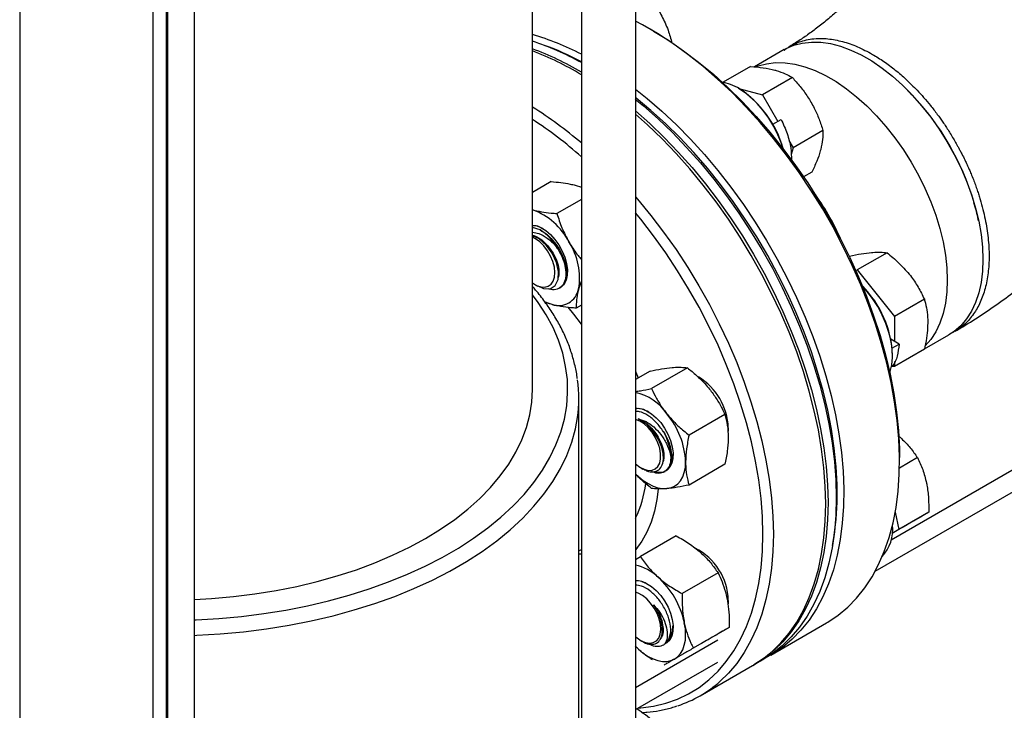
# Model space of a CAD drawing. Extents: x 0 to 33.1, y 0 to 23.4.
# Drawn here: x 23.2 to 24.2, y 2.6 to 3.4 of the extents above; entities that cross this region are included whole.
import ezdxf

# ---------------------------------------------------------------- set-up
doc = ezdxf.new("R2010")
doc.units = 0
doc.linetypes.add('SLD-SOLID', pattern=[0])
doc.layers.get('0').update_dxf_attribs({"linetype": 'CONTINUOUS'})

msp = doc.modelspace()

# ---------------------------------------------------------------- linework, layer by layer
at = {"color": 7, "linetype": 'SLD-SOLID'}
for p, q in [((23.336, 7.6178), (23.336, 1.6571)), ((23.3506, 1.6775), (23.3506, 7.6263)), ((23.1946, 7.5362), (23.1946, 1.5754)), ((23.8489, 5.3879), (23.8489, 2.5734)), ((23.7914, 5.3433), (23.7914, 2.5965)), ((23.7395, 2.963), (23.7395, 5.3071)), ((23.3804, 2.3029), (23.3804, 5.1266)), ((23.3517, 5.1233), (23.3517, 2.2863)), ((23.8679, 3.3438), (23.8644, 3.3459)), ((24.0069, 3.3241), (23.9753, 3.3058)), ((23.9713, 3.3063), (23.9422, 3.2894)), ((24.0156, 3.2944), (23.9838, 3.276)), ((23.9589, 3.2827), (23.9838, 3.276)), ((23.9838, 3.276), (24.0001, 3.2479)), ((24.1415, 3.2774), (24.1364, 3.2823)), ((24.1427, 3.2762), (24.1411, 3.2779)), ((23.9947, 3.2448), (24.0036, 3.2499)), ((24.0481, 3.2381), (24.0163, 3.2198)), ((24.0119, 3.2274), (24.0163, 3.2198)), ((24.0163, 3.2198), (24.0144, 3.2125)), ((24.0362, 3.1938), (24.0276, 3.1888)), ((23.7593, 3.1839), (23.7395, 3.1724)), ((23.785, 3.18), (23.7914, 3.1779)), ((23.7914, 3.1649), (23.7654, 3.1499)), ((24.209, 3.1602), (24.2083, 3.1625)), ((23.7475, 3.1326), (23.7395, 3.1352)), ((24.1162, 3.1083), (24.0844, 3.09)), ((24.0764, 3.1048), (24.076, 3.1046)), ((23.7754, 3.0844), (23.7762, 3.0888)), ((24.0828, 3.0898), (24.0844, 3.09)), ((24.0844, 3.09), (24.1241, 3.0405)), ((23.7914, 3.0783), (23.7884, 3.0695)), ((23.7421, 3.0745), (23.7451, 3.0728)), ((23.7688, 3.071), (23.767, 3.0702)), ((23.768, 3.0706), (23.7688, 3.071)), ((24.1559, 3.0589), (24.1241, 3.0405)), ((23.7914, 3.0524), (23.786, 3.0493)), ((24.1241, 3.0405), (24.1241, 3.014)), ((24.1291, 3.0111), (24.1201, 3.0163)), ((24.156, 3.006), (24.1819, 3.021)), ((24.1214, 3.0067), (24.1291, 3.0111)), ((24.1559, 3.0058), (24.1241, 2.9875)), ((24.1241, 2.9926), (24.1241, 2.9875)), ((23.8644, 2.9824), (23.8489, 2.9735)), ((23.9042, 2.986), (23.866, 2.9639)), ((24.1241, 2.9875), (24.1209, 2.9872)), ((24.417, 2.9739), (24.1207, 2.8028)), ((23.7887, 2.5971), (23.7887, 2.9533)), ((23.9439, 2.9365), (23.9058, 2.9144)), ((23.9475, 2.9222), (23.9474, 2.9186)), ((24.1037, 2.7697), (24.355, 2.9149)), ((24.1288, 2.9131), (24.13, 2.9122)), ((24.1486, 2.8905), (24.1294, 2.8794)), ((24.1295, 2.8866), (24.1295, 2.8907)), ((23.8545, 2.8798), (23.8569, 2.8784)), ((23.9439, 2.8834), (23.9058, 2.8614)), ((23.8795, 2.8754), (23.8804, 2.8759)), ((24.1249, 2.8326), (24.1287, 2.814)), ((24.1605, 2.8324), (24.1287, 2.814)), ((23.8923, 2.8074), (23.8541, 2.7854)), ((24.1287, 2.814), (24.1218, 2.81)), ((23.7887, 2.7914), (23.7914, 2.793)), ((23.7887, 2.7882), (23.7914, 2.7883)), ((23.8489, 2.7824), (23.8541, 2.7854)), ((23.9146, 2.7925), (23.9157, 2.7922)), ((23.9161, 2.7912), (23.9185, 2.7904)), ((23.9366, 2.7681), (23.8985, 2.746)), ((23.9475, 2.7387), (23.9474, 2.735)), ((23.9485, 2.71), (23.9103, 2.688)), ((23.9926, 2.6807), (24.0518, 2.7149)), ((23.9365, 2.6965), (23.8489, 2.6459)), ((23.8489, 2.6898), (23.8521, 2.6868)), ((23.8545, 2.6962), (23.8564, 2.6951)), ((23.8786, 2.6913), (23.8795, 2.6918)), ((23.8489, 2.6227), (23.9365, 2.6732)), ((23.9178, 2.6375), (23.9734, 2.6697)), ((23.9758, 2.671), (23.9846, 2.6761))]:
    msp.add_line(p, q, dxfattribs=at)
at = {"color": 7, "linetype": 'SLD-SOLID', "flags": 128}
for points in [[(24.0518, 2.7149), (24.0532, 2.7158), (24.0642, 2.7231), (24.0745, 2.7316), (24.0839, 2.7413), (24.0926, 2.7521), (24.1004, 2.764), (24.1073, 2.7769), (24.1133, 2.7907), (24.1184, 2.8055), (24.1226, 2.8212), (24.1258, 2.8376), (24.128, 2.8549), (24.1292, 2.8728), (24.1294, 2.8913), (24.1287, 2.9104), (24.127, 2.9299), (24.1243, 2.9499), (24.1206, 2.9702), (24.116, 2.9908), (24.1104, 3.0115), (24.104, 3.0324), (24.0966, 3.0533), (24.0884, 3.0741), (24.0793, 3.0948), (24.0694, 3.1153), (24.0588, 3.1355), (24.0475, 3.1554), (24.0354, 3.1748), (24.0228, 3.1937), (24.0095, 3.2121), (23.9957, 3.2298), (23.9814, 3.2468), (23.9667, 3.263), (23.9516, 3.2784), (23.9362, 3.2929), (23.9205, 3.3065), (23.9046, 3.3191), (23.8885, 3.3306), (23.8724, 3.3411), (23.8562, 3.3504), (23.8489, 3.3543)], [(23.8679, 3.3438), (23.884, 3.334), (23.9, 3.323), (23.9159, 3.3109), (23.9317, 3.2979), (23.9472, 3.2838), (23.9624, 3.2689), (23.9772, 3.2531), (23.9916, 3.2364), (24.0056, 3.2191), (24.019, 3.201), (24.0319, 3.1824), (24.0441, 3.1632), (24.0557, 3.1436), (24.0665, 3.1236), (24.0766, 3.1033), (24.0859, 3.0827), (24.0944, 3.062), (24.102, 3.0412), (24.1088, 3.0204), (24.1146, 2.9997), (24.1195, 2.9791), (24.1234, 2.9588), (24.1264, 2.9388), (24.1284, 2.9192), (24.1294, 2.9001), (24.1295, 2.8907)], [(24.0069, 3.3241), (24.0089, 3.3252), (24.0173, 3.3288), (24.0262, 3.3311), (24.0358, 3.3322), (24.0458, 3.332), (24.0562, 3.3305), (24.0669, 3.3277), (24.0778, 3.3237), (24.0889, 3.3185), (24.1, 3.3121), (24.111, 3.3045), (24.1219, 3.2959), (24.1326, 3.2863), (24.143, 3.2758), (24.153, 3.2645), (24.1626, 3.2524), (24.1716, 3.2397), (24.1799, 3.2264), (24.1876, 3.2127), (24.1945, 3.1987), (24.2006, 3.1845), (24.2059, 3.1701), (24.2103, 3.1558), (24.2137, 3.1417), (24.2162, 3.1277), (24.2176, 3.1142), (24.2181, 3.1011), (24.2176, 3.0886), (24.2162, 3.0767), (24.2137, 3.0656), (24.2103, 3.0554), (24.2059, 3.0462), (24.2006, 3.0379), (24.1945, 3.0307), (24.1876, 3.0247), (24.1819, 3.021)], [(23.9767, 3.3059), (23.9793, 3.3068), (23.9882, 3.3092), (23.9978, 3.3103), (24.0078, 3.3101), (24.0182, 3.3086), (24.0289, 3.3058), (24.0398, 3.3018), (24.0509, 3.2965), (24.062, 3.2901), (24.073, 3.2826), (24.0839, 3.274), (24.0946, 3.2644), (24.105, 3.2539), (24.115, 3.2426), (24.1246, 3.2305), (24.1336, 3.2178), (24.1419, 3.2045), (24.1496, 3.1908), (24.1565, 3.1768), (24.1626, 3.1625), (24.1679, 3.1482), (24.1723, 3.1339), (24.1757, 3.1197), (24.1782, 3.1058), (24.1797, 3.0922), (24.1802, 3.0791), (24.1797, 3.0666), (24.1782, 3.0548), (24.1757, 3.0437), (24.1723, 3.0335), (24.1679, 3.0242), (24.1626, 3.016), (24.1569, 3.0092)], [(24.0057, 3.2189), (24.004, 3.2242), (24.0003, 3.2334), (23.9958, 3.2425), (23.9905, 3.2512), (23.9846, 3.2593), (23.9782, 3.2668), (23.9714, 3.2734), (23.9644, 3.2791), (23.9572, 3.2837), (23.95, 3.2871), (23.943, 3.2893), (23.9409, 3.2897)], [(23.8489, 3.2822), (23.8613, 3.2723), (23.877, 3.2587), (23.8924, 3.2442), (23.9075, 3.2288), (23.9222, 3.2126), (23.9365, 3.1956), (23.9503, 3.1779), (23.9636, 3.1595), (23.9762, 3.1406), (23.9883, 3.1212), (23.9996, 3.1013), (24.0102, 3.0811), (24.0201, 3.0606), (24.0292, 3.0399), (24.0374, 3.0191), (24.0447, 2.9982), (24.0512, 2.9773), (24.0568, 2.9566), (24.0614, 2.936), (24.0651, 2.9157), (24.0678, 2.8958), (24.0695, 2.8762), (24.0702, 2.8571), (24.07, 2.8386), (24.0687, 2.8207), (24.0665, 2.8034), (24.0634, 2.787), (24.0592, 2.7713), (24.0541, 2.7565), (24.0481, 2.7427), (24.0412, 2.7298), (24.0334, 2.7179), (24.0247, 2.7071), (24.0153, 2.6975), (24.005, 2.6889), (23.994, 2.6816), (23.9886, 2.6785)], [(23.8486, 3.2716), (23.8573, 3.2644), (23.8729, 3.2506), (23.8883, 3.2359), (23.9033, 3.2202), (23.9179, 3.2038), (23.932, 3.1866), (23.9457, 3.1688), (23.9588, 3.1503), (23.9713, 3.1312), (23.9832, 3.1117), (23.9944, 3.0917), (24.0048, 3.0714), (24.0145, 3.0509), (24.0233, 3.0301), (24.0313, 3.0093), (24.0385, 2.9884), (24.0447, 2.9676), (24.0501, 2.9468), (24.0544, 2.9263), (24.0579, 2.9061), (24.0603, 2.8862), (24.0618, 2.8668), (24.0623, 2.8478)], [(24.0583, 2.797), (24.0601, 2.8079), (24.0621, 2.8252), (24.0631, 2.8432), (24.0631, 2.8618), (24.0621, 2.8809), (24.0601, 2.9006), (24.0571, 2.9206), (24.0532, 2.9409), (24.0483, 2.9614), (24.0425, 2.9821), (24.0358, 3.0029), (24.0281, 3.0237), (24.0197, 3.0444), (24.0103, 3.065), (24.0002, 3.0853), (23.9894, 3.1053), (23.9778, 3.125), (23.9656, 3.1441), (23.9527, 3.1628), (23.9393, 3.1808), (23.9253, 3.1982), (23.9109, 3.2148), (23.8961, 3.2306), (23.8809, 3.2456), (23.8654, 3.2596), (23.8496, 3.2727), (23.8489, 3.2733)], [(23.8489, 3.2589), (23.8641, 3.2455), (23.8794, 3.2308), (23.8944, 3.2151), (23.909, 3.1987), (23.9232, 3.1815), (23.9369, 3.1637), (23.95, 3.1452), (23.9625, 3.1261), (23.9744, 3.1066), (23.9855, 3.0866), (23.996, 3.0663), (24.0056, 3.0458), (24.0145, 3.025), (24.0225, 3.0042), (24.0297, 2.9833), (24.0359, 2.9625), (24.0412, 2.9417), (24.0456, 2.9212), (24.049, 2.901), (24.0515, 2.8811), (24.053, 2.8617), (24.0535, 2.8427)], [(24.0511, 2.8414), (24.0506, 2.8603), (24.0491, 2.8798), (24.0467, 2.8996), (24.0433, 2.9199), (24.0389, 2.9404), (24.0335, 2.9611), (24.0273, 2.9819), (24.0202, 3.0028), (24.0121, 3.0237), (24.0033, 3.0444), (23.9936, 3.0649), (23.9832, 3.0852), (23.972, 3.1052), (23.9601, 3.1247), (23.9476, 3.1438), (23.9345, 3.1623), (23.9209, 3.1802), (23.9067, 3.1974), (23.8921, 3.2138), (23.8771, 3.2294), (23.8617, 3.2441), (23.8489, 3.2555)], [(23.8489, 3.1677), (23.851, 3.1652), (23.8652, 3.148), (23.8788, 3.1302), (23.892, 3.1117), (23.9045, 3.0926), (23.9163, 3.0731), (23.9275, 3.0531), (23.9379, 3.0328), (23.9476, 3.0123), (23.9565, 2.9915), (23.9645, 2.9707), (23.9716, 2.9498), (23.9779, 2.929), (23.9832, 2.9082), (23.9876, 2.8877), (23.991, 2.8675), (23.9935, 2.8476), (23.9949, 2.8282), (23.9954, 2.8092)], [(23.9843, 2.8092), (23.9838, 2.828), (23.9823, 2.8472), (23.9799, 2.8669), (23.9765, 2.8869), (23.9721, 2.9072), (23.9668, 2.9276), (23.9605, 2.9482), (23.9534, 2.9689), (23.9454, 2.9895), (23.9366, 3.01), (23.9269, 3.0303), (23.9165, 3.0503), (23.9054, 3.07), (23.8936, 3.0892), (23.8811, 3.108), (23.8681, 3.1262), (23.8545, 3.1438), (23.8489, 3.1506)], [(23.7395, 3.1377), (23.7431, 3.1371), (23.7483, 3.1351), (23.7535, 3.1319), (23.7585, 3.1276), (23.7632, 3.1224), (23.7675, 3.1165), (23.771, 3.1101), (23.7738, 3.1034), (23.7756, 3.0967), (23.7765, 3.0903), (23.7763, 3.0844), (23.7751, 3.0792), (23.773, 3.075), (23.77, 3.0718), (23.7693, 3.0714)], [(23.7452, 3.073), (23.7513, 3.0702), (23.7583, 3.07), (23.7636, 3.0733), (23.7667, 3.0797), (23.7671, 3.0882), (23.7649, 3.0979), (23.7603, 3.1077), (23.7539, 3.1163), (23.7464, 3.1229), (23.7395, 3.1263), (23.7395, 3.1263)], [(23.7395, 3.0762), (23.7439, 3.0736), (23.7484, 3.072), (23.7526, 3.0716), (23.7563, 3.0726), (23.7594, 3.0747), (23.7616, 3.078), (23.763, 3.0823), (23.7633, 3.0874), (23.7627, 3.093), (23.7611, 3.0989), (23.7587, 3.1048), (23.7554, 3.1104), (23.7516, 3.1155), (23.7473, 3.1198), (23.7427, 3.1231), (23.7395, 3.1248)], [(24.1191, 2.981), (24.1195, 2.9822), (24.1213, 2.9893), (24.122, 2.9971), (24.1218, 3.0056), (24.1205, 3.0145), (24.1183, 3.0236), (24.1151, 3.0329), (24.1111, 3.0421), (24.1063, 3.0511), (24.1008, 3.0596), (24.0947, 3.0675), (24.0902, 3.0726)], [(23.3804, 2.7181), (23.382, 2.7181), (23.4062, 2.7195), (23.4301, 2.7217), (23.4539, 2.7247), (23.4773, 2.7285), (23.5003, 2.733), (23.5228, 2.7383), (23.5447, 2.7443), (23.566, 2.751), (23.5866, 2.7584), (23.6065, 2.7665), (23.6255, 2.7752), (23.6436, 2.7845), (23.6608, 2.7944), (23.6769, 2.8049), (23.692, 2.8159), (23.706, 2.8273), (23.7189, 2.8392), (23.7305, 2.8515), (23.7409, 2.8642), (23.75, 2.8772), (23.7579, 2.8905), (23.7644, 2.904), (23.7696, 2.9177), (23.7734, 2.9315), (23.7758, 2.9455), (23.7768, 2.9595), (23.7765, 2.9735), (23.7747, 2.9875), (23.7716, 3.0014), (23.7671, 3.0152), (23.7613, 3.0288), (23.7541, 3.0422), (23.7456, 3.0553), (23.7395, 3.0636)], [(23.7603, 3.0532), (23.7552, 3.055), (23.752, 3.0565)], [(23.7914, 3.0323), (23.7834, 3.043), (23.7774, 3.0503)], [(23.8489, 2.9823), (23.8494, 2.9812), (23.8519, 2.9752)], [(23.3804, 2.7397), (23.3984, 2.7407), (23.4216, 2.7428), (23.4445, 2.7456), (23.467, 2.7492), (23.4892, 2.7537), (23.5108, 2.7588), (23.5319, 2.7648), (23.5523, 2.7714), (23.572, 2.7787), (23.5908, 2.7868), (23.6088, 2.7954), (23.6259, 2.8047), (23.6419, 2.8145), (23.6569, 2.8249), (23.6708, 2.8358), (23.6835, 2.8472), (23.695, 2.8589), (23.7053, 2.8711), (23.7143, 2.8836), (23.7219, 2.8964), (23.7282, 2.9094), (23.7331, 2.9226), (23.7366, 2.936), (23.7387, 2.9495), (23.7395, 2.963)], [(23.8489, 2.943), (23.8507, 2.9431), (23.8556, 2.9424), (23.8607, 2.9404), (23.8659, 2.9372), (23.8709, 2.9329), (23.8757, 2.9277), (23.8799, 2.9218), (23.8834, 2.9153), (23.8862, 2.9087), (23.888, 2.902), (23.8889, 2.8956), (23.8887, 2.8897), (23.8875, 2.8845), (23.8854, 2.8803), (23.8824, 2.8771), (23.8786, 2.8752), (23.8742, 2.8746), (23.8693, 2.8753), (23.869, 2.8753)], [(23.3804, 2.7016), (23.3828, 2.7017), (23.4077, 2.7031), (23.4323, 2.7054), (23.4567, 2.7085), (23.4808, 2.7123), (23.5044, 2.717), (23.5275, 2.7224), (23.5501, 2.7286), (23.572, 2.7355), (23.5932, 2.7431), (23.6135, 2.7514), (23.6331, 2.7603), (23.6517, 2.7699), (23.6694, 2.7801), (23.686, 2.7909), (23.7015, 2.8022), (23.7159, 2.8139), (23.7291, 2.8262), (23.741, 2.8388), (23.7517, 2.8518), (23.7611, 2.8652), (23.7692, 2.8788), (23.7759, 2.8927), (23.7812, 2.9068), (23.7851, 2.921), (23.7873, 2.9331)], [(23.8489, 2.8839), (23.8534, 2.8805), (23.858, 2.8781), (23.8624, 2.877), (23.8665, 2.8771), (23.8699, 2.8785), (23.8727, 2.8811), (23.8747, 2.8848), (23.8756, 2.8894), (23.8756, 2.8947), (23.8747, 2.9005), (23.8727, 2.9064), (23.8699, 2.9122), (23.8665, 2.9177), (23.8624, 2.9225), (23.858, 2.9265), (23.8534, 2.9294), (23.8489, 2.9311)], [(23.8823, 2.8576), (23.8866, 2.8584), (23.8905, 2.8601), (23.894, 2.8626), (23.8969, 2.866), (23.8992, 2.87), (23.9008, 2.8748), (23.9019, 2.8801), (23.9022, 2.8859)], [(23.8489, 2.8734), (23.8521, 2.8704), (23.8572, 2.8663), (23.8624, 2.8629), (23.8676, 2.8603), (23.8727, 2.8585), (23.8776, 2.8576), (23.8823, 2.8576)], [(23.8729, 2.8569), (23.8716, 2.846), (23.8691, 2.8335), (23.8656, 2.8219), (23.8611, 2.8113), (23.8557, 2.8016), (23.8494, 2.793), (23.8489, 2.7925)], [(24.0623, 2.8478), (24.0618, 2.8294), (24.0603, 2.8117), (24.0579, 2.7947), (24.0544, 2.7784), (24.0501, 2.7629), (24.0447, 2.7484), (24.0385, 2.7348), (24.0313, 2.7221), (24.0233, 2.7105), (24.0145, 2.7), (24.0048, 2.6906), (23.9944, 2.6824), (23.9846, 2.6761)], [(24.0535, 2.8427), (24.053, 2.8243), (24.0515, 2.8066), (24.049, 2.7896), (24.0456, 2.7733), (24.0412, 2.7578), (24.0359, 2.7433), (24.0297, 2.7297), (24.0225, 2.717), (24.0145, 2.7054), (24.0056, 2.6949), (23.996, 2.6855), (23.9855, 2.6773), (23.9746, 2.6704)], [(23.9947, 2.6851), (24.0033, 2.6936), (24.0121, 2.7041), (24.0202, 2.7157), (24.0273, 2.7283), (24.0335, 2.7419), (24.0389, 2.7565), (24.0433, 2.7719), (24.0467, 2.7882), (24.0491, 2.8052), (24.0506, 2.823), (24.0511, 2.8414)], [(23.8518, 2.6243), (23.8545, 2.6245), (23.8681, 2.6264), (23.8811, 2.6296), (23.8936, 2.6339), (23.9054, 2.6396), (23.9165, 2.6464), (23.9269, 2.6544), (23.9366, 2.6636), (23.9454, 2.6739), (23.9534, 2.6852), (23.9605, 2.6976), (23.9668, 2.7111), (23.9721, 2.7254), (23.9765, 2.7406), (23.9799, 2.7567), (23.9823, 2.7735), (23.9838, 2.7911), (23.9843, 2.8092)], [(23.9954, 2.8092), (23.9949, 2.7908), (23.9935, 2.7731), (23.991, 2.7561), (23.9876, 2.7398), (23.9832, 2.7243), (23.9779, 2.7098), (23.9716, 2.6962), (23.9645, 2.6835), (23.9565, 2.6719), (23.9476, 2.6614), (23.9387, 2.6527)], [(23.8556, 2.7588), (23.8607, 2.7568), (23.8659, 2.7536), (23.8709, 2.7493), (23.8757, 2.7441), (23.8799, 2.7382), (23.8835, 2.7317), (23.8862, 2.7251), (23.888, 2.7184), (23.8889, 2.712), (23.8887, 2.7061), (23.8875, 2.7009), (23.8854, 2.6967), (23.8824, 2.6936), (23.8792, 2.6919)], [(23.8489, 2.7003), (23.8506, 2.6989), (23.8551, 2.6959), (23.8597, 2.694), (23.864, 2.6933), (23.8678, 2.6939), (23.8711, 2.6958), (23.8736, 2.6988), (23.8751, 2.7029), (23.8758, 2.7078), (23.8754, 2.7133), (23.874, 2.7191), (23.8718, 2.725), (23.8687, 2.7307), (23.865, 2.736), (23.8608, 2.7405), (23.8563, 2.7441), (23.8517, 2.7466), (23.8489, 2.7476)], [(23.8905, 2.6765), (23.894, 2.6791), (23.8969, 2.6824), (23.8992, 2.6864), (23.9008, 2.6912), (23.9019, 2.6965), (23.9022, 2.7023), (23.9019, 2.7085), (23.9008, 2.7149)], [(23.8521, 2.6868), (23.8572, 2.6827), (23.8624, 2.6793), (23.8676, 2.6767), (23.8727, 2.6749), (23.8776, 2.674), (23.8823, 2.674), (23.8866, 2.6748), (23.8905, 2.6765)]]:
    msp.add_lwpolyline(points, dxfattribs=at)
at = {"color": 7, "linetype": 'SLD-SOLID'}
for centre, radius, start, end in [((23.6626, 3.0736), 0.2773, 62.3169, 73.9068), ((23.65, 3.0579), 0.2893, 60.7418, 71.9938), ((23.6547, 3.0565), 0.2891, 61.7682, 70.5018), ((23.6325, 3.0338), 0.3102, 59.1801, 69.829), ((23.6288, 3.0297), 0.3132, 58.726, 69.3162), ((23.8976, 3.1883), 0.1125, 15.6, 57.3083), ((23.9374, 3.0819), 0.2827, 16.58, 43.4147), ((23.5135, 2.9001), 0.4275, 49.4529, 58.0946), ((23.5065, 2.8902), 0.4285, 48.3296, 57.0734), ((23.8165, 3.0121), 0.2738, 23.9818, 36.0128), ((23.7153, 3.0875), 0.0707, 27.1296, 69.7433), ((23.7188, 3.0867), 0.0541, 28.8645, 57.9649), ((23.7188, 3.0814), 0.0707, 350.2602, 32.8691), ((23.7673, 3.0736), 0.0215, 251.0807, 348.93), ((24.0106, 2.9946), 0.1116, 2.5124, 44.5752), ((23.6424, 2.9533), 0.1463, 352.0379, 7.7753), ((23.881, 2.9195), 0.0666, 2.3818, 58.5145), ((23.8361, 2.905), 0.0563, 34.772, 76.8243), ((23.816, 2.8819), 0.0863, 2.6393, 39.7721), ((23.8323, 2.8902), 0.0541, 1.9505, 31.0782), ((23.7477, 2.8762), 0.1129, 333.6739, 353.2763), ((24.0793, 2.8141), 0.0429, 317.8484, 6.1122), ((23.8829, 2.7368), 0.0647, 1.646, 62.791), ((23.8392, 2.7291), 0.0481, 45.9034, 78.4113), ((23.8106, 2.6953), 0.0924, 12.2728, 47.7272), ((23.8506, 2.7413), 0.0182, 74.1791, 95.3915), ((23.8676, 2.7066), 0.0188, 305.6674, 5.5013), ((23.9098, 2.7797), 0.1271, 300.0508, 311.9352), ((23.8546, 2.7469), 0.1263, 288.1386, 311.762)]:
    msp.add_arc(centre, radius, start, end, dxfattribs=at)
for points, knots in [([(24.2408, 3.7225), (24.2408, 3.7216), (24.2408, 3.717), (24.2403, 3.7079), (24.2393, 3.695), (24.2375, 3.6813), (24.2352, 3.667), (24.2321, 3.6519), (24.2283, 3.6364), (24.2239, 3.6204), (24.2187, 3.604), (24.2128, 3.5873), (24.2062, 3.5705), (24.1989, 3.5536), (24.191, 3.5366), (24.1825, 3.5198), (24.1734, 3.5031), (24.1637, 3.4868), (24.1536, 3.4707), (24.143, 3.4551), (24.1321, 3.4401), (24.1209, 3.4256), (24.1094, 3.4118), (24.0978, 3.3987), (24.0861, 3.3863), (24.0744, 3.3748), (24.0627, 3.3642), (24.0513, 3.3545), (24.04, 3.3457), (24.0291, 3.3379), (24.02, 3.3318), (24.0147, 3.3287), (24.0128, 3.3275)], [0, 0, 0, 0, 0.007606, 0.040598, 0.073813, 0.107325, 0.141136, 0.175239, 0.20962, 0.24426, 0.279136, 0.314222, 0.349489, 0.384908, 0.420449, 0.456081, 0.491774, 0.527495, 0.563212, 0.598884, 0.634482, 0.669975, 0.705333, 0.740526, 0.775526, 0.810308, 0.844847, 0.879122, 0.913118, 0.946824, 0.98024, 1, 1, 1, 1]), ([(24.1887, 3.025), (24.1914, 3.0265), (24.2013, 3.0323), (24.2184, 3.0433), (24.2397, 3.058), (24.2607, 3.0738), (24.2813, 3.0905), (24.3015, 3.1081), (24.3212, 3.1265), (24.3403, 3.1457), (24.359, 3.1656), (24.3771, 3.1862), (24.3947, 3.2075), (24.4116, 3.2294), (24.428, 3.2518), (24.4437, 3.2748), (24.4587, 3.2982), (24.4731, 3.3221), (24.4867, 3.3464), (24.4996, 3.3711), (24.5118, 3.3961), (24.5232, 3.4215), (24.5338, 3.447), (24.5436, 3.4728), (24.5526, 3.4988), (24.5607, 3.5249), (24.5679, 3.5512), (24.5741, 3.5775), (24.5795, 3.6038), (24.5838, 3.6301), (24.5872, 3.6564), (24.5895, 3.6826), (24.5906, 3.7042), (24.5908, 3.7171), (24.5908, 3.7214)], [0, 0, 0, 0, 0.01175, 0.044411, 0.077066, 0.109726, 0.142356, 0.174932, 0.207439, 0.239871, 0.272224, 0.304503, 0.336712, 0.368861, 0.40096, 0.43302, 0.465053, 0.497072, 0.529091, 0.561121, 0.593173, 0.62526, 0.657396, 0.689594, 0.721867, 0.754227, 0.786682, 0.819243, 0.851913, 0.884694, 0.917583, 0.950567, 0.983625, 1, 1, 1, 1]), ([(23.8677, 3.3745), (23.8706, 3.3702), (23.8764, 3.3617), (23.8806, 3.3519), (23.8828, 3.3469)], [0, 0, 0, 0, 0.495458, 1, 1, 1, 1]), ([(23.8828, 3.3469), (23.883, 3.3462), (23.885, 3.3411), (23.8864, 3.3357), (23.8877, 3.331)], [0, 0, 0, 0, 0.137001, 1, 1, 1, 1]), ([(24.0069, 3.3235), (24.0071, 3.3236), (24.0083, 3.3246), (24.0105, 3.3261), (24.0149, 3.3288), (24.0208, 3.3316), (24.0286, 3.3341), (24.0365, 3.3356), (24.0449, 3.3362), (24.0556, 3.3356), (24.0688, 3.3331), (24.0848, 3.3277), (24.0954, 3.322), (24.1008, 3.3191)], [0, 0, 0, 0, 0.008454, 0.052362, 0.089285, 0.189188, 0.277193, 0.365469, 0.458236, 0.544731, 0.699128, 0.849289, 1, 1, 1, 1]), ([(24.1008, 3.3191), (24.1048, 3.3167), (24.113, 3.3117), (24.1249, 3.3027), (24.1367, 3.2925), (24.1467, 3.2826), (24.1553, 3.2732), (24.1625, 3.2647), (24.1693, 3.2559), (24.1758, 3.2468), (24.1821, 3.2373), (24.1867, 3.2296), (24.1898, 3.2242), (24.1913, 3.2215), (24.193, 3.2184), (24.1947, 3.2151), (24.197, 3.2107), (24.1994, 3.2059), (24.2015, 3.2012), (24.2028, 3.1983), (24.2041, 3.1955), (24.2057, 3.1917), (24.2079, 3.1862), (24.2101, 3.1804), (24.212, 3.1749), (24.2137, 3.1698), (24.2169, 3.1594), (24.2208, 3.144), (24.2239, 3.1238), (24.225, 3.1046), (24.2239, 3.0866), (24.2208, 3.07), (24.2156, 3.0554), (24.2085, 3.0427), (24.1994, 3.0324), (24.1915, 3.026), (24.1863, 3.0238), (24.1852, 3.0233)], [0, 0, 0, 0, 0.040871, 0.082354, 0.122352, 0.164238, 0.190094, 0.217529, 0.246542, 0.270916, 0.29829, 0.328662, 0.335442, 0.342949, 0.351182, 0.360142, 0.369829, 0.386669, 0.3991, 0.407121, 0.409478, 0.421533, 0.43753, 0.452683, 0.466991, 0.480455, 0.493075, 0.548544, 0.602654, 0.65724, 0.711666, 0.766365, 0.821338, 0.875178, 0.929879, 0.985439, 1, 1, 1, 1]), ([(23.9713, 3.3063), (23.9759, 3.3059), (23.9851, 3.3051), (23.993, 3.3033), (23.997, 3.3024)], [0, 0, 0, 0, 0.495458, 1, 1, 1, 1]), ([(23.997, 3.3024), (23.9975, 3.3022), (24.0015, 3.3011), (24.0082, 3.2987), (24.0131, 3.2958), (24.0156, 3.2944)], [0, 0, 0, 0, 0.070103, 0.530791, 1, 1, 1, 1]), ([(24.0156, 3.2944), (24.017, 3.2929), (24.0214, 3.2881), (24.0283, 3.2797), (24.0331, 3.2721), (24.0354, 3.2683)], [0, 0, 0, 0, 0.189503, 0.59197, 1, 1, 1, 1]), ([(24.0354, 3.2683), (24.0366, 3.2662), (24.0398, 3.2604), (24.0442, 3.2503), (24.0468, 3.2422), (24.0481, 3.2381)], [0, 0, 0, 0, 0.214997, 0.605152, 1, 1, 1, 1]), ([(24.0036, 3.2499), (24.0059, 3.2449), (24.0105, 3.235), (24.0144, 3.2198), (24.0146, 3.2107), (24.0148, 3.2063)], [0, 0, 0, 0, 0.341841, 0.6838, 1, 1, 1, 1]), ([(24.0481, 3.2381), (24.0481, 3.2351), (24.0482, 3.229), (24.0465, 3.2217), (24.0457, 3.218)], [0, 0, 0, 0, 0.495458, 1, 1, 1, 1]), ([(24.0457, 3.218), (24.0456, 3.2175), (24.0445, 3.2135), (24.0417, 3.2055), (24.0381, 3.1977), (24.0362, 3.1938)], [0, 0, 0, 0, 0.070103, 0.530791, 1, 1, 1, 1]), ([(23.7593, 3.1839), (23.7628, 3.1836), (23.7698, 3.183), (23.7784, 3.1816), (23.7832, 3.1804), (23.785, 3.18)], [0, 0, 0, 0, 0.378774, 0.761087, 1, 1, 1, 1]), ([(24.2133, 3.1424), (24.2132, 3.1428), (24.2123, 3.1489), (24.2104, 3.1553), (24.2086, 3.1614)], [0, 0, 0, 0, 0.059143, 1, 1, 1, 1]), ([(23.7397, 3.1538), (23.7427, 3.1531), (23.7488, 3.1517), (23.7577, 3.1506), (23.7634, 3.1501), (23.7654, 3.1499)], [0, 0, 0, 0, 0.387146, 0.780022, 1, 1, 1, 1]), ([(23.7654, 3.1499), (23.7671, 3.1448), (23.7704, 3.1344), (23.7755, 3.1247), (23.7781, 3.1198)], [0, 0, 0, 0, 0.495458, 1, 1, 1, 1]), ([(23.7513, 3.1331), (23.7507, 3.1335), (23.7473, 3.136), (23.743, 3.1373), (23.74, 3.1368), (23.7395, 3.1368)], [0, 0, 0, 0, 0.143775, 0.847799, 1, 1, 1, 1]), ([(23.7395, 3.1301), (23.7417, 3.1298), (23.7469, 3.1291), (23.7554, 3.124), (23.7621, 3.1179), (23.7654, 3.1139), (23.7662, 3.1129)], [0, 0, 0, 0, 0.247671, 0.565565, 0.892546, 1, 1, 1, 1]), ([(23.7475, 3.1326), (23.7502, 3.1309), (23.7557, 3.1275), (23.7632, 3.1194), (23.7694, 3.11), (23.7739, 3.0997), (23.776, 3.0895), (23.7756, 3.0807), (23.7734, 3.0747), (23.7707, 3.0729), (23.7698, 3.0723)], [0, 0, 0, 0, 0.130449, 0.259224, 0.389612, 0.524023, 0.659898, 0.79436, 0.930181, 1, 1, 1, 1]), ([(23.7395, 3.127), (23.7416, 3.1263), (23.746, 3.1246), (23.7528, 3.1191), (23.759, 3.1119), (23.7639, 3.1035), (23.7669, 3.095), (23.768, 3.0873), (23.7672, 3.0835), (23.7668, 3.0818)], [0, 0, 0, 0, 0.133268, 0.283223, 0.431732, 0.58175, 0.730199, 0.880271, 1, 1, 1, 1]), ([(23.7781, 3.1198), (23.7785, 3.1191), (23.7815, 3.1141), (23.7857, 3.1077), (23.7902, 3.1026), (23.7914, 3.1012)], [0, 0, 0, 0, 0.100842, 0.763537, 1, 1, 1, 1]), ([(23.7662, 3.1129), (23.7679, 3.1098), (23.7713, 3.1037), (23.7742, 3.0943), (23.7753, 3.0852), (23.7739, 3.0773), (23.7702, 3.0714), (23.7644, 3.0689), (23.7596, 3.0686), (23.7567, 3.0699), (23.7565, 3.0701)], [0, 0, 0, 0, 0.133111, 0.265503, 0.399103, 0.544918, 0.692416, 0.838191, 0.985722, 1, 1, 1, 1]), ([(24.0764, 3.1048), (24.0806, 3.1056), (24.0891, 3.1074), (24.0962, 3.1082), (24.0998, 3.1086)], [0, 0, 0, 0, 0.495458, 1, 1, 1, 1]), ([(24.0998, 3.1086), (24.1003, 3.1086), (24.1038, 3.1089), (24.1098, 3.1091), (24.114, 3.1086), (24.1162, 3.1083)], [0, 0, 0, 0, 0.070103, 0.530791, 1, 1, 1, 1]), ([(24.1162, 3.1083), (24.1204, 3.1049), (24.1289, 3.0979), (24.136, 3.0898), (24.1396, 3.0856)], [0, 0, 0, 0, 0.495458, 1, 1, 1, 1]), ([(24.1396, 3.0856), (24.1401, 3.0851), (24.1436, 3.0806), (24.1496, 3.0718), (24.1538, 3.0632), (24.1559, 3.0589)], [0, 0, 0, 0, 0.070103, 0.530791, 1, 1, 1, 1]), ([(23.7872, 2.9742), (23.7871, 2.9748), (23.7866, 2.9801), (23.7844, 2.9899), (23.7806, 3.0035), (23.7755, 3.017), (23.7691, 3.0303), (23.7616, 3.0433), (23.7528, 3.0561), (23.7454, 3.0658), (23.7406, 3.0711), (23.7395, 3.0723)], [0, 0, 0, 0, 0.019372, 0.152372, 0.285601, 0.419194, 0.553243, 0.687789, 0.822827, 0.958318, 1, 1, 1, 1]), ([(23.7884, 3.0695), (23.7883, 3.0689), (23.7873, 3.065), (23.786, 3.0579), (23.786, 3.0522), (23.786, 3.0493)], [0, 0, 0, 0, 0.070103, 0.530791, 1, 1, 1, 1]), ([(23.7603, 3.0532), (23.7585, 3.0537), (23.7559, 3.0544), (23.7537, 3.0554), (23.753, 3.0557)], [0, 0, 0, 0, 0.675387, 1, 1, 1, 1]), ([(24.1559, 3.0589), (24.1563, 3.0574), (24.1575, 3.053), (24.1591, 3.0451), (24.1594, 3.038), (24.1595, 3.0344)], [0, 0, 0, 0, 0.189503, 0.59197, 1, 1, 1, 1]), ([(23.786, 3.0493), (23.784, 3.0495), (23.7784, 3.0499), (23.7695, 3.0511), (23.7634, 3.0525), (23.7603, 3.0532)], [0, 0, 0, 0, 0.219978, 0.607457, 1, 1, 1, 1]), ([(24.1595, 3.0344), (24.1594, 3.0324), (24.1593, 3.0269), (24.1583, 3.0174), (24.1567, 3.0097), (24.1559, 3.0058)], [0, 0, 0, 0, 0.214997, 0.605152, 1, 1, 1, 1]), ([(24.1291, 3.0111), (24.1285, 3.0068), (24.1275, 2.9981), (24.1242, 2.9901), (24.1212, 2.9875), (24.1208, 2.9872)], [0, 0, 0, 0, 0.464765, 0.929689, 1, 1, 1, 1]), ([(23.8644, 2.9824), (23.8686, 2.9833), (23.8771, 2.985), (23.8842, 2.9858), (23.8878, 2.9862)], [0, 0, 0, 0, 0.495458, 1, 1, 1, 1]), ([(23.8878, 2.9862), (23.8883, 2.9863), (23.8918, 2.9866), (23.8978, 2.9867), (23.902, 2.9862), (23.9042, 2.986)], [0, 0, 0, 0, 0.070103, 0.530791, 1, 1, 1, 1]), ([(23.9042, 2.986), (23.9074, 2.9833), (23.9139, 2.978), (23.9217, 2.9704), (23.926, 2.9652), (23.9276, 2.9633)], [0, 0, 0, 0, 0.378774, 0.761087, 1, 1, 1, 1]), ([(23.8489, 2.9609), (23.8507, 2.9611), (23.8558, 2.9618), (23.8619, 2.9631), (23.866, 2.9639)], [0, 0, 0, 0, 0.338503, 1, 1, 1, 1]), ([(23.866, 2.9639), (23.8677, 2.9604), (23.8711, 2.9534), (23.8767, 2.9444), (23.8807, 2.9391), (23.8823, 2.9371)], [0, 0, 0, 0, 0.378774, 0.761087, 1, 1, 1, 1]), ([(23.9276, 2.9633), (23.9301, 2.96), (23.9351, 2.9533), (23.9402, 2.9442), (23.943, 2.9385), (23.9439, 2.9365)], [0, 0, 0, 0, 0.387146, 0.780022, 1, 1, 1, 1]), ([(23.8632, 2.9388), (23.8606, 2.9402), (23.8554, 2.9429), (23.8508, 2.9426), (23.8485, 2.9424)], [0, 0, 0, 0, 0.488062, 1, 1, 1, 1]), ([(23.8786, 2.9181), (23.8762, 2.9216), (23.8713, 2.9285), (23.8622, 2.9357), (23.8544, 2.9397), (23.8503, 2.9395), (23.8489, 2.9394)], [0, 0, 0, 0, 0.286147, 0.5724, 0.854941, 1, 1, 1, 1]), ([(23.8519, 2.9317), (23.8546, 2.9309), (23.8601, 2.9294), (23.8686, 2.9234), (23.8761, 2.9152), (23.8823, 2.9054), (23.8853, 2.8974), (23.8862, 2.8931), (23.8864, 2.892)], [0, 0, 0, 0, 0.177358, 0.356601, 0.542306, 0.735703, 0.934629, 1, 1, 1, 1]), ([(23.8682, 2.9176), (23.8677, 2.9183), (23.8667, 2.9197), (23.8652, 2.9215), (23.8636, 2.9233), (23.8614, 2.9255), (23.8591, 2.9275), (23.8567, 2.9291), (23.8545, 2.9305), (23.8529, 2.9312), (23.8519, 2.9317)], [0, 0, 0, 0, 0.102534, 0.205069, 0.307603, 0.410138, 0.615713, 0.718248, 0.820782, 1, 1, 1, 1]), ([(23.8519, 2.9317), (23.8546, 2.9304), (23.8601, 2.9278), (23.8676, 2.9205), (23.8734, 2.9122), (23.8773, 2.9036), (23.8792, 2.8952), (23.8794, 2.8887), (23.8781, 2.8859), (23.8777, 2.8849)], [0, 0, 0, 0, 0.167773, 0.337144, 0.482039, 0.628274, 0.773099, 0.919396, 1, 1, 1, 1]), ([(23.8823, 2.9371), (23.885, 2.9339), (23.8905, 2.9275), (23.8986, 2.9202), (23.9039, 2.9159), (23.9058, 2.9144)], [0, 0, 0, 0, 0.387146, 0.780022, 1, 1, 1, 1]), ([(23.9439, 2.9365), (23.9449, 2.9327), (23.9469, 2.9252), (23.9473, 2.9164), (23.9475, 2.912)], [0, 0, 0, 0, 0.495458, 1, 1, 1, 1]), ([(23.857, 2.8787), (23.8583, 2.8779), (23.8621, 2.8755), (23.8681, 2.8749), (23.874, 2.877), (23.8778, 2.8826), (23.879, 2.8905), (23.8776, 2.8999), (23.8739, 2.9095), (23.87, 2.915), (23.8682, 2.9176)], [0, 0, 0, 0, 0.0654484, 0.2052141, 0.3435454, 0.4802463, 0.6159586, 0.7495928, 0.8826906, 1, 1, 1, 1]), ([(23.8786, 2.9181), (23.8804, 2.9148), (23.884, 2.9084), (23.8869, 2.8984), (23.8877, 2.8891), (23.8858, 2.8815), (23.8831, 2.8771), (23.8807, 2.8763), (23.8802, 2.8761)], [0, 0, 0, 0, 0.18967, 0.376907, 0.566489, 0.76192, 0.959479, 1, 1, 1, 1]), ([(23.9058, 2.9144), (23.9048, 2.9095), (23.9028, 2.8997), (23.9024, 2.8905), (23.9022, 2.8859)], [0, 0, 0, 0, 0.495458, 1, 1, 1, 1]), ([(23.9475, 2.912), (23.9475, 2.9114), (23.9475, 2.9066), (23.9467, 2.8972), (23.9449, 2.888), (23.9439, 2.8834)], [0, 0, 0, 0, 0.070103, 0.530791, 1, 1, 1, 1]), ([(24.13, 2.9122), (24.1305, 2.9117), (24.1345, 2.9082), (24.1412, 2.9011), (24.1461, 2.894), (24.1486, 2.8905)], [0, 0, 0, 0, 0.070103, 0.530791, 1, 1, 1, 1]), ([(23.8864, 2.892), (23.8863, 2.8893), (23.8861, 2.884), (23.8832, 2.8781), (23.8786, 2.8744), (23.8726, 2.8732), (23.868, 2.8749), (23.8658, 2.8757)], [0, 0, 0, 0, 0.199482, 0.397886, 0.598101, 0.81662, 1, 1, 1, 1]), ([(23.8861, 2.8846), (23.8861, 2.8846), (23.8878, 2.886), (23.8888, 2.8893), (23.8887, 2.8931), (23.8886, 2.8938)], [0, 0, 0, 0, 0.00734, 0.814124, 1, 1, 1, 1]), ([(24.1486, 2.8905), (24.1506, 2.8863), (24.1545, 2.878), (24.1569, 2.8683), (24.1581, 2.8635)], [0, 0, 0, 0, 0.495458, 1, 1, 1, 1]), ([(23.9022, 2.8859), (23.9022, 2.8852), (23.9022, 2.8805), (23.903, 2.872), (23.9048, 2.8649), (23.9058, 2.8614)], [0, 0, 0, 0, 0.070103, 0.530791, 1, 1, 1, 1]), ([(23.866, 2.8578), (23.8641, 2.8594), (23.8589, 2.8635), (23.8531, 2.8687), (23.8496, 2.8726), (23.8489, 2.8734)], [0, 0, 0, 0, 0.311603, 0.860472, 1, 1, 1, 1]), ([(23.8823, 2.8576), (23.8818, 2.8575), (23.8783, 2.8572), (23.8724, 2.8571), (23.8681, 2.8576), (23.866, 2.8578)], [0, 0, 0, 0, 0.070103, 0.530791, 1, 1, 1, 1]), ([(23.9058, 2.8614), (23.9015, 2.8605), (23.893, 2.8588), (23.8859, 2.858), (23.8823, 2.8576)], [0, 0, 0, 0, 0.495458, 1, 1, 1, 1]), ([(24.1581, 2.8635), (24.1583, 2.8628), (24.1593, 2.8576), (24.1605, 2.8473), (24.1605, 2.8374), (24.1605, 2.8324)], [0, 0, 0, 0, 0.070103, 0.530791, 1, 1, 1, 1]), ([(24.1478, 2.8251), (24.1466, 2.8243), (24.1432, 2.8224), (24.1376, 2.8192), (24.133, 2.8165), (24.1312, 2.8154)], [0, 0, 0, 0, 0.251672, 0.7083794, 1, 1, 1, 1]), ([(24.1605, 2.8324), (24.1599, 2.832), (24.158, 2.8309), (24.1541, 2.8287), (24.1499, 2.8263), (24.1478, 2.8251)], [0, 0, 0, 0, 0.189503, 0.59197, 1, 1, 1, 1]), ([(23.8923, 2.8074), (23.8969, 2.8048), (23.9062, 2.7995), (23.914, 2.7931), (23.918, 2.7898)], [0, 0, 0, 0, 0.495458, 1, 1, 1, 1]), ([(23.8541, 2.7854), (23.8567, 2.7816), (23.862, 2.774), (23.8691, 2.7671), (23.8727, 2.7637)], [0, 0, 0, 0, 0.495458, 1, 1, 1, 1]), ([(23.918, 2.7898), (23.9185, 2.7893), (23.9225, 2.7858), (23.9292, 2.7787), (23.9342, 2.7716), (23.9366, 2.7681)], [0, 0, 0, 0, 0.070103, 0.530791, 1, 1, 1, 1]), ([(23.8727, 2.7637), (23.8732, 2.7632), (23.8773, 2.7597), (23.8855, 2.7535), (23.8941, 2.7485), (23.8985, 2.746)], [0, 0, 0, 0, 0.070103, 0.530791, 1, 1, 1, 1]), ([(23.9366, 2.7681), (23.9381, 2.7649), (23.9411, 2.7586), (23.9442, 2.7495), (23.9456, 2.7434), (23.9461, 2.7411)], [0, 0, 0, 0, 0.378774, 0.761087, 1, 1, 1, 1]), ([(23.8864, 2.7084), (23.8859, 2.712), (23.885, 2.7192), (23.88, 2.7308), (23.8729, 2.7413), (23.8644, 2.7494), (23.8559, 2.7544), (23.851, 2.7548), (23.8489, 2.755)], [0, 0, 0, 0, 0.176199, 0.352463, 0.526441, 0.698369, 0.869393, 1, 1, 1, 1]), ([(23.8626, 2.7553), (23.8611, 2.7563), (23.8587, 2.7579), (23.8564, 2.7585), (23.8556, 2.7588)], [0, 0, 0, 0, 0.63718, 1, 1, 1, 1]), ([(23.8985, 2.746), (23.8984, 2.742), (23.8984, 2.7339), (23.8993, 2.7235), (23.9004, 2.7173), (23.9008, 2.7149)], [0, 0, 0, 0, 0.378774, 0.761087, 1, 1, 1, 1]), ([(23.8682, 2.7341), (23.8705, 2.7315), (23.8752, 2.7261), (23.8801, 2.7166), (23.8828, 2.7071), (23.8829, 2.6986), (23.8809, 2.6936), (23.8791, 2.6917), (23.8786, 2.6913)], [0, 0, 0, 0, 0.177358, 0.356601, 0.542306, 0.735703, 0.934629, 1, 1, 1, 1]), ([(23.8769, 2.7125), (23.8768, 2.7132), (23.8766, 2.7147), (23.8761, 2.7169), (23.8755, 2.7192), (23.8745, 2.7222), (23.8733, 2.7253), (23.8718, 2.7283), (23.8702, 2.731), (23.869, 2.7329), (23.8682, 2.7341)], [0, 0, 0, 0, 0.102534, 0.205069, 0.307603, 0.410138, 0.615713, 0.718248, 0.820782, 1, 1, 1, 1]), ([(23.8682, 2.7341), (23.8702, 2.7311), (23.8744, 2.7249), (23.8777, 2.7152), (23.8785, 2.7069), (23.8778, 2.7013), (23.8762, 2.6994), (23.8757, 2.6988)], [0, 0, 0, 0, 0.243492, 0.489301, 0.699589, 0.911822, 1, 1, 1, 1]), ([(23.9461, 2.7411), (23.9468, 2.7372), (23.9481, 2.7294), (23.9486, 2.7189), (23.9486, 2.7123), (23.9485, 2.71)], [0, 0, 0, 0, 0.387146, 0.780022, 1, 1, 1, 1]), ([(23.9955, 2.6859), (23.9964, 2.6866), (24.0006, 2.6901), (24.0073, 2.6974), (24.0156, 2.7078), (24.0221, 2.7172), (24.0254, 2.7234), (24.0265, 2.7255)], [0, 0, 0, 0, 0.071195, 0.334589, 0.598595, 0.863378, 1, 1, 1, 1]), ([(23.8565, 2.6953), (23.8569, 2.695), (23.8598, 2.6928), (23.8652, 2.6918), (23.8715, 2.6928), (23.8758, 2.6973), (23.8778, 2.7041), (23.8772, 2.7098), (23.8769, 2.7125)], [0, 0, 0, 0, 0.032951, 0.234331, 0.434254, 0.631115, 0.827187, 1, 1, 1, 1]), ([(23.8846, 2.6983), (23.886, 2.7002), (23.8885, 2.7035), (23.8887, 2.7091), (23.8887, 2.7116)], [0, 0, 0, 0, 0.552079, 1, 1, 1, 1]), ([(23.9008, 2.7149), (23.9017, 2.7112), (23.9035, 2.7037), (23.907, 2.6949), (23.9095, 2.6898), (23.9103, 2.688)], [0, 0, 0, 0, 0.387146, 0.780022, 1, 1, 1, 1]), ([(23.9485, 2.71), (23.9469, 2.7091), (23.9436, 2.7071), (23.9384, 2.7042), (23.9358, 2.7027)], [0, 0, 0, 0, 0.495458, 1, 1, 1, 1]), ([(23.8864, 2.7084), (23.8862, 2.7056), (23.886, 2.7), (23.8833, 2.6944), (23.8804, 2.6928), (23.8793, 2.6921)], [0, 0, 0, 0, 0.379613, 0.754355, 1, 1, 1, 1]), ([(23.9358, 2.7027), (23.9355, 2.7024), (23.9325, 2.7007), (23.9272, 2.6977), (23.9215, 2.6944), (23.9192, 2.693)], [0, 0, 0, 0, 0.08206, 0.621328, 1, 1, 1, 1]), ([(23.8521, 2.6868), (23.8516, 2.6873), (23.8504, 2.6883), (23.8494, 2.6894), (23.8489, 2.69)], [0, 0, 0, 0, 0.45835, 1, 1, 1, 1]), ([(23.8786, 2.6913), (23.8768, 2.6906), (23.8733, 2.6892), (23.8674, 2.6901), (23.8637, 2.6922), (23.8623, 2.693)], [0, 0, 0, 0, 0.3863543, 0.7706207, 1, 1, 1, 1]), ([(23.8671, 2.6757), (23.8662, 2.6762), (23.8607, 2.6795), (23.856, 2.6835), (23.8521, 2.6868)], [0, 0, 0, 0, 0.16533, 1, 1, 1, 1]), ([(23.9103, 2.688), (23.9067, 2.6859), (23.8994, 2.6816), (23.8935, 2.6782), (23.8905, 2.6765)], [0, 0, 0, 0, 0.495458, 1, 1, 1, 1]), ([(23.8905, 2.6765), (23.8902, 2.6763), (23.8873, 2.6746), (23.8832, 2.6723), (23.8805, 2.6707), (23.8794, 2.6701)], [0, 0, 0, 0, 0.08206, 0.621328, 1, 1, 1, 1]), ([(23.8557, 2.6197), (23.8575, 2.6198), (23.8639, 2.62), (23.8744, 2.6217), (23.8851, 2.6239), (23.891, 2.626), (23.8929, 2.6266)], [0, 0, 0, 0, 0.138025, 0.489358, 0.839522, 1, 1, 1, 1]), ([(23.8869, 2.5968), (23.8808, 2.6014), (23.8688, 2.6104), (23.8564, 2.6192), (23.8504, 2.6235)], [0, 0, 0, 0, 0.511042, 1, 1, 1, 1])]:
    msp.add_open_spline(points, degree=3, knots=knots, dxfattribs=at)

doc.saveas('drawing.dxf')
